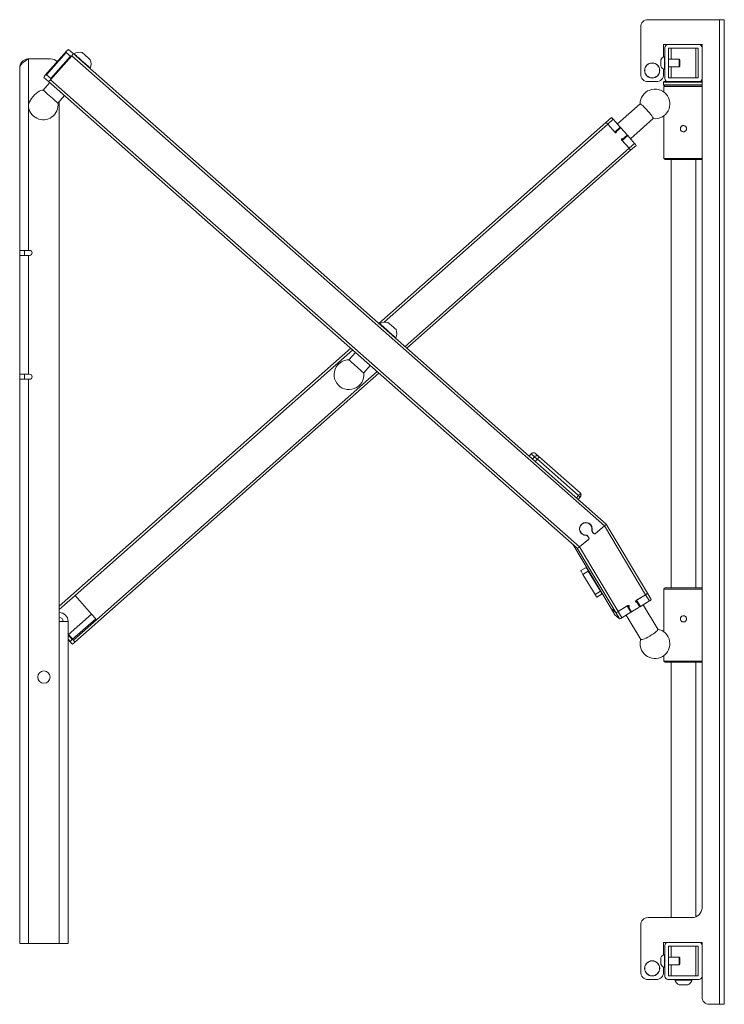
# Paper-space layout 'Sheet2' of a CAD drawing. Units: millimetres. Extents: x 52 to 3886, y 152 to 3950.
# Drawn here: x 134 to 703, y 1175 to 1970 of the extents above; entities that cross this region are included whole.
import ezdxf

# ---------------------------------------------------------------- set-up
doc = ezdxf.new("R2010")
doc.units = ezdxf.units.MM

psp = doc.layouts.new('Sheet2')

# ---------------------------------------------------------------- linework, layer by layer
at = {"color": 7, "linetype": 'Continuous', "lineweight": 0}
for p, q in [((635.91, 1964.17), (635.91, 1926.17)), ((641.91, 1970.17), (699.61, 1970.17)), ((699.61, 1970.17), (699.61, 1175.17)), ((699.61, 1970.17), (703.41, 1970.17)), ((703.41, 1970.17), (703.41, 1175.17)), ((654.41, 1950.17), (657.91, 1950.17)), ((654.41, 1940.13), (654.41, 1950.17)), ((657.91, 1950.17), (682.91, 1950.17)), ((682.91, 1950.17), (685.41, 1950.17)), ((685.41, 1950.17), (685.41, 1947.67)), ((172.29, 1944.8), (155.09, 1925.3)), ((172.05, 1943.68), (156.17, 1925.68)), ((159.28, 1921.6), (176.48, 1941.1)), ((159.52, 1922.72), (175.4, 1940.72)), ((175.4, 1940.72), (172.05, 1943.68)), ((177.53, 1942.84), (173.89, 1946.05)), ((176.48, 1941.1), (606.7, 1561.39)), ((177.53, 1942.84), (607.97, 1562.94)), ((178.26, 1942.7), (178.01, 1942.42)), ((655.41, 1940.42), (655.03, 1940.42)), ((655.03, 1935.44), (655.03, 1940.42)), ((655.41, 1922.67), (655.41, 1947.67)), ((658.41, 1923.17), (658.41, 1947.17)), ((658.41, 1947.17), (682.41, 1947.17)), ((660.41, 1947.17), (660.41, 1938.17)), ((680.41, 1923.17), (680.41, 1947.17)), ((682.41, 1947.17), (682.41, 1923.17)), ((685.41, 1947.67), (685.41, 1922.67)), ((141.61, 1938.53), (159.37, 1938.53)), ((652.11, 1935.3), (652.11, 1937.79)), ((652.11, 1932.54), (652.11, 1935.3)), ((655.03, 1929.92), (655.03, 1935.44)), ((666.86, 1938.17), (658.41, 1938.17)), ((658.41, 1932.17), (666.86, 1932.17)), ((660.41, 1932.17), (660.41, 1923.17)), ((667.41, 1937.62), (666.86, 1938.17)), ((666.86, 1935.32), (666.86, 1938.17)), ((666.86, 1932.17), (666.86, 1935.32)), ((666.86, 1932.17), (667.41, 1932.72)), ((667.41, 1935.3), (667.41, 1937.62)), ((667.41, 1932.72), (667.41, 1935.3)), ((134.47, 1783.89), (134.47, 1931.39)), ((156.17, 1925.68), (159.52, 1922.72)), ((191.13, 1930.84), (191.38, 1931.12)), ((654.41, 1926.17), (654.41, 1930.21)), ((655.03, 1929.92), (655.41, 1929.92)), ((158.72, 1919.43), (153.39, 1913.39)), ((154.04, 1923.56), (157.67, 1920.35)), ((157.67, 1920.35), (584.73, 1543.43)), ((159.28, 1921.6), (586.56, 1544.49)), ((641.91, 1920.17), (648.41, 1920.17)), ((654.41, 1919.67), (654.41, 1917.67)), ((654.54, 1916.17), (654.54, 1911.83)), ((654.91, 1920.17), (657.91, 1920.17)), ((685.41, 1917.17), (654.91, 1917.17)), ((682.91, 1920.17), (657.91, 1920.17)), ((682.41, 1923.17), (658.41, 1923.17)), ((682.91, 1920.17), (685.41, 1920.17)), ((685.41, 1917.16), (685.29, 1917.17)), ((685.41, 1922.67), (685.41, 1253.17)), ((165.38, 1902.8), (170.71, 1908.84)), ((166.47, 1484.39), (166.47, 1904.03)), ((635.44, 1902.26), (617.1, 1886.02)), ((654.54, 1892.51), (654.54, 1858.17)), ((607.84, 1887.18), (424.47, 1724.89)), ((607.84, 1887.18), (612.31, 1891.14)), ((609.31, 1885.81), (613.78, 1889.77)), ((609.31, 1885.81), (614.94, 1879.44)), ((609.31, 1885.81), (615.34, 1878.99)), ((613.78, 1889.77), (619.42, 1883.4)), ((627.7, 1874.04), (646.05, 1890.28)), ((614.94, 1879.44), (619.42, 1883.4)), ((615.28, 1879.07), (619.71, 1883)), ((615.87, 1879.46), (616.09, 1879.65)), ((619.44, 1882.62), (616.09, 1879.65)), ((619.61, 1882.72), (619.52, 1882.82)), ((620.15, 1882.58), (624.65, 1877.49)), ((620.58, 1873.08), (625.01, 1877.01)), ((620.91, 1872.7), (625.38, 1876.66)), ((624.61, 1876.78), (621.26, 1873.81)), ((624.82, 1876.83), (624.73, 1876.94)), ((625.38, 1876.66), (631.01, 1870.3)), ((620.51, 1873.15), (626.54, 1866.34)), ((620.91, 1872.7), (626.54, 1866.34)), ((621.26, 1873.81), (621.04, 1873.62)), ((626.54, 1866.34), (631.01, 1870.3)), ((627.72, 1864.72), (632.2, 1868.67)), ((627.72, 1864.72), (447.14, 1704.88)), ((685.29, 1857.17), (655.54, 1857.17)), ((660.41, 1857.17), (660.41, 1511.36)), ((680.41, 1511.36), (680.41, 1857.17)), ((685.29, 1857.17), (685.41, 1857.18)), ((141.61, 1783.89), (134.47, 1783.89)), ((134.47, 1779.89), (134.47, 1783.89)), ((138.47, 1779.89), (138.47, 1783.89)), ((142.47, 1783.89), (141.61, 1783.89)), ((134.47, 1683.89), (134.47, 1779.89)), ((134.47, 1779.89), (141.61, 1779.89)), ((142.47, 1779.89), (141.61, 1779.89)), ((141.61, 1683.89), (141.61, 1779.89)), ((425.13, 1724.81), (424.88, 1724.53)), ((438, 1712.95), (438.25, 1713.23)), ((401.84, 1704.85), (166.47, 1496.53)), ((405.59, 1701.54), (400.26, 1695.5)), ((412.26, 1684.91), (417.59, 1690.95)), ((141.61, 1683.89), (134.47, 1683.89)), ((134.47, 1679.89), (134.47, 1683.89)), ((134.47, 1224.39), (134.47, 1679.89)), ((134.47, 1679.89), (141.61, 1679.89)), ((138.47, 1679.89), (138.47, 1683.89)), ((142.47, 1683.89), (141.61, 1683.89)), ((141.61, 1224.39), (141.61, 1679.89)), ((142.47, 1679.89), (141.61, 1679.89)), ((424.5, 1684.85), (179, 1467.57)), ((547.44, 1619.69), (545.79, 1617.82)), ((545.82, 1617.79), (547.48, 1619.66)), ((550.27, 1617.19), (547.48, 1619.66)), ((548.62, 1615.32), (550.27, 1617.19)), ((552.46, 1615.26), (550.81, 1613.39)), ((553.77, 1617.44), (550.97, 1619.91)), ((585.61, 1586), (552.46, 1615.26)), ((586.91, 1588.19), (553.77, 1617.44)), ((583.96, 1584.13), (585.61, 1586)), ((585.48, 1582.78), (587.13, 1584.66)), ((585.49, 1582.78), (587.14, 1584.65)), ((586.92, 1588.18), (586.91, 1588.19)), ((587.14, 1584.65), (587.13, 1584.66)), ((594.91, 1562.74), (594.49, 1563.11)), ((599.31, 1555.19), (606.7, 1561.39)), ((599.46, 1555.32), (606.7, 1561.39)), ((639.87, 1505.91), (606.7, 1561.39)), ((641.31, 1507.18), (607.98, 1562.92)), ((641.32, 1507.18), (607.99, 1562.92)), ((586.56, 1544.49), (593.95, 1550.69)), ((586.56, 1544.49), (593.8, 1550.56)), ((587.88, 1555.61), (588.3, 1555.24)), ((592.56, 1553.6), (592.14, 1553.97)), ((593.67, 1552.46), (592.43, 1553.95)), ((593.93, 1551.96), (592.66, 1553.49)), ((594.09, 1552.09), (592.75, 1553.7)), ((593.67, 1552.46), (594.09, 1552.09)), ((596.8, 1556.96), (596.38, 1557.33)), ((596.38, 1557.33), (597.65, 1555.8)), ((597.91, 1555.3), (596.58, 1556.91)), ((596.8, 1556.96), (598.07, 1555.43)), ((597.65, 1555.8), (598.07, 1555.43)), ((597.75, 1555.69), (597.65, 1555.8)), ((597.75, 1555.69), (598.17, 1555.32)), ((581.09, 1546.65), (612.1, 1494.79)), ((612.11, 1494.77), (581.1, 1546.64)), ((615.75, 1491.57), (584.73, 1543.43)), ((617.73, 1492.36), (586.56, 1544.49)), ((587.48, 1525.31), (591.76, 1527.9)), ((593.58, 1524.88), (589.3, 1522.3)), ((589.3, 1522.3), (599.13, 1506.04)), ((593.58, 1524.88), (603.41, 1508.63)), ((598.63, 1517.31), (612.1, 1494.79)), ((685.29, 1511.36), (655.54, 1511.36)), ((685.41, 1511.35), (685.29, 1511.36)), ((166.47, 1493.86), (179.31, 1505.23)), ((179.31, 1505.23), (192.57, 1490.26)), ((599.13, 1506.04), (603.41, 1508.63)), ((604.69, 1506.51), (600.42, 1503.92)), ((639.87, 1505.91), (632.12, 1501.17)), ((639.87, 1505.91), (632.63, 1501.48)), ((639.87, 1505.91), (642.9, 1500.84)), ((641.32, 1507.18), (641.3, 1507.19)), ((644.34, 1502.11), (641.31, 1507.18)), ((644.35, 1502.11), (641.32, 1507.18)), ((654.54, 1510.36), (654.54, 1476.01)), ((612.09, 1494.8), (612.1, 1494.78)), ((612.09, 1494.8), (612.1, 1494.79)), ((612.1, 1494.79), (615.13, 1489.72)), ((612.1, 1494.79), (615.13, 1489.72)), ((612.11, 1494.77), (612.1, 1494.79)), ((615.75, 1491.57), (612.11, 1494.77)), ((612.11, 1494.77), (615.14, 1489.71)), ((625.48, 1497.1), (617.73, 1492.36)), ((624.97, 1496.79), (617.73, 1492.36)), ((624.97, 1496.79), (628, 1491.72)), ((628.36, 1492.04), (625.37, 1497.04)), ((626.24, 1495.84), (625.92, 1496.11)), ((628, 1492.88), (626.24, 1495.84)), ((634.3, 1495.58), (629.36, 1492.56)), ((632.1, 1501.15), (632.82, 1499.95)), ((632.46, 1500.27), (632.88, 1499.9)), ((632.63, 1501.48), (635.66, 1496.41)), ((634.65, 1496.94), (632.88, 1499.9)), ((634.74, 1496.74), (634.93, 1496.42)), ((634.78, 1496.54), (634.79, 1496.55)), ((634.79, 1496.55), (634.84, 1496.58)), ((634.93, 1496.42), (635.17, 1496.21)), ((642.9, 1500.84), (635.66, 1496.41)), ((649.76, 1478.02), (637.93, 1497.8)), ((649.69, 1478.14), (637.93, 1497.8)), ((637.94, 1497.79), (642.91, 1500.84)), ((192.57, 1490.26), (173.61, 1473.48)), ((192.57, 1490.26), (195.88, 1486.51)), ((615.12, 1489.73), (615.14, 1489.71)), ((615.14, 1489.71), (615.13, 1489.72)), ((618.78, 1486.5), (615.14, 1489.71)), ((615.14, 1489.71), (615.14, 1489.71)), ((615.75, 1491.57), (618.78, 1486.5)), ((617.73, 1492.36), (620.76, 1487.29)), ((628, 1491.72), (620.76, 1487.29)), ((620.76, 1487.29), (624.29, 1489.44)), ((624.28, 1489.45), (636.03, 1469.81)), ((627.77, 1493.02), (628.19, 1492.65)), ((628.11, 1492.46), (628.3, 1492.57)), ((166.47, 1224.39), (166.47, 1484.39)), ((166.47, 1484.39), (173.61, 1484.39)), ((173.61, 1224.39), (173.61, 1484.39)), ((195.88, 1486.51), (177.16, 1469.94)), ((618.78, 1486.5), (618.78, 1486.49)), ((173.63, 1473.5), (176.94, 1469.75)), ((177.16, 1469.94), (173.85, 1473.69)), ((173.85, 1473.69), (177.82, 1469.19)), ((175.22, 1468.23), (173.61, 1470.05)), ((175.67, 1467.29), (173.61, 1469.62)), ((176.94, 1469.75), (175.22, 1468.23)), ((179, 1467.57), (177.14, 1465.92)), ((654.54, 1456.7), (654.54, 1452.36)), ((685.29, 1451.36), (655.54, 1451.36)), ((660.41, 1451.36), (660.41, 1245.17)), ((680.41, 1245.75), (680.41, 1451.36)), ((685.29, 1451.36), (685.41, 1451.37)), ((677.41, 1245.17), (641.91, 1245.17)), ((635.91, 1239.17), (635.91, 1201.17)), ((134.47, 1224.39), (141.61, 1224.39)), ((141.61, 1224.39), (166.47, 1224.39)), ((173.61, 1224.39), (166.47, 1224.39)), ((654.41, 1225.17), (657.91, 1225.17)), ((654.41, 1215.13), (654.41, 1225.17)), ((682.91, 1225.17), (657.91, 1225.17)), ((682.91, 1225.17), (685.41, 1225.17)), ((685.41, 1225.17), (685.41, 1222.67)), ((655.41, 1222.67), (655.41, 1197.67)), ((682.41, 1222.17), (658.41, 1222.17)), ((658.41, 1222.17), (658.41, 1198.17)), ((660.41, 1222.17), (660.41, 1213.17)), ((680.41, 1198.17), (680.41, 1222.17)), ((682.41, 1198.17), (682.41, 1222.17)), ((685.41, 1197.67), (685.41, 1222.67)), ((652.11, 1209.89), (652.11, 1212.79)), ((652.11, 1207.54), (652.11, 1209.89)), ((655.41, 1215.42), (655.03, 1215.42)), ((655.03, 1209.61), (655.03, 1215.42)), ((655.03, 1204.92), (655.03, 1209.61)), ((666.86, 1213.17), (658.41, 1213.17)), ((667.41, 1212.62), (666.86, 1213.17)), ((666.86, 1209.85), (666.86, 1213.17)), ((666.86, 1207.17), (666.86, 1209.85)), ((667.41, 1209.91), (667.41, 1212.62)), ((667.41, 1207.72), (667.41, 1209.91)), ((654.41, 1201.17), (654.41, 1205.21)), ((655.03, 1204.92), (655.41, 1204.92)), ((658.41, 1207.17), (666.86, 1207.17)), ((660.41, 1207.17), (660.41, 1198.17)), ((666.86, 1207.17), (667.41, 1207.72)), ((641.91, 1195.17), (648.41, 1195.17)), ((657.91, 1195.17), (682.91, 1195.17)), ((658.41, 1198.17), (682.41, 1198.17)), ((663.41, 1195.17), (663.41, 1194.79)), ((677.41, 1194.79), (663.41, 1194.79)), ((677.41, 1194.79), (677.41, 1195.17)), ((685.41, 1197.67), (685.41, 1181.17)), ((673.91, 1190.77), (666.91, 1190.77)), ((691.41, 1175.17), (699.61, 1175.17)), ((699.61, 1175.17), (703.41, 1175.17))]:
    psp.add_line(p, q, dxfattribs=at)
at = {"color": 8, "linetype": 'Continuous', "lineweight": 0}
for p, q in [((141.61, 1901.8), (141.61, 1938.53)), ((685.41, 1919.67), (654.41, 1919.67)), ((654.41, 1917.67), (685.41, 1917.67)), ((685.41, 1916.17), (654.54, 1916.17)), ((141.61, 1783.89), (141.61, 1899.56)), ((609.31, 1885.81), (428.69, 1725.95)), ((626.54, 1866.34), (445.63, 1706.22)), ((654.54, 1858.17), (685.41, 1858.17)), ((403.35, 1703.52), (179.31, 1505.23)), ((422.99, 1686.18), (177.82, 1469.19)), ((547.48, 1619.66), (547.44, 1619.69)), ((620.91, 1541.3), (607.97, 1562.93)), ((591.85, 1553.84), (591.63, 1554.03)), ((592.75, 1553.7), (592.53, 1553.89)), ((593.95, 1550.69), (593.93, 1550.7)), ((596.6, 1557.83), (596.43, 1557.98)), ((599.29, 1555.2), (599.31, 1555.19)), ((685.41, 1510.36), (654.54, 1510.36)), ((632.05, 1501.12), (632.68, 1500.08)), ((632.18, 1501.2), (635.17, 1496.21)), ((634.78, 1496.57), (634.79, 1496.55)), ((627.69, 1493.16), (628, 1492.88)), ((654.54, 1452.36), (685.41, 1452.36))]:
    psp.add_line(p, q, dxfattribs=at)
at = {"color": 7, "linetype": 'Continuous', "lineweight": 0, "flags": 128}
for points in [[(178.26, 1942.7), (178.32, 1942.65), (178.63, 1942.38), (179.19, 1941.88), (179.98, 1941.18), (180.97, 1940.31), (182.12, 1939.29), (183.38, 1938.18), (184.7, 1937.02), (186.02, 1935.85), (187.3, 1934.73), (188.47, 1933.69), (189.49, 1932.79), (190.32, 1932.05), (190.93, 1931.52), (191.28, 1931.21), (191.38, 1931.12)], [(184.93, 1943.65), (184.96, 1943.62), (185.21, 1943.39), (185.71, 1942.96), (186.41, 1942.34), (187.25, 1941.59), (188.18, 1940.78), (189.1, 1939.96), (189.96, 1939.21), (190.67, 1938.58), (191.18, 1938.13), (191.45, 1937.89), (191.49, 1937.86)], [(141.49, 1900.68), (141.54, 1901.48), (141.84, 1902.59), (142.39, 1903.86), (143.16, 1905.23), (144.12, 1906.64), (145.24, 1908.05), (146.46, 1909.38), (147.73, 1910.59), (149.01, 1911.63), (150.24, 1912.45), (151.38, 1913.02), (152.36, 1913.32), (152.68, 1913.36)], [(165.38, 1902.8), (165.38, 1902.8), (165.21, 1902.95), (164.77, 1903.35), (164.07, 1903.96), (163.15, 1904.77), (162.06, 1905.73), (160.85, 1906.8), (159.56, 1907.94), (158.27, 1909.08), (157.03, 1910.17), (155.9, 1911.17), (154.93, 1912.03), (154.17, 1912.7), (153.66, 1913.15), (153.41, 1913.37), (153.39, 1913.39)], [(635.44, 1902.26), (635.6, 1902.26), (636.03, 1902.02), (636.68, 1901.51), (637.51, 1900.76), (638.5, 1899.79), (639.59, 1898.66), (640.74, 1897.42), (641.89, 1896.13), (642.98, 1894.84), (643.97, 1893.62), (644.81, 1892.52), (645.45, 1891.6), (645.88, 1890.89), (646.07, 1890.44), (646.05, 1890.28)], [(431.8, 1725.76), (431.83, 1725.73), (432.09, 1725.5), (432.58, 1725.07), (433.28, 1724.45), (434.13, 1723.7), (435.05, 1722.89), (435.98, 1722.07), (436.83, 1721.32), (437.54, 1720.69), (438.05, 1720.24), (438.32, 1720), (438.36, 1719.97)], [(425.13, 1724.81), (425.19, 1724.76), (425.5, 1724.49), (426.06, 1723.99), (426.86, 1723.29), (427.85, 1722.41), (429, 1721.4), (430.26, 1720.29), (431.58, 1719.13), (432.9, 1717.96), (434.17, 1716.84), (435.34, 1715.8), (436.37, 1714.9), (437.2, 1714.16), (437.8, 1713.63), (438.16, 1713.32), (438.25, 1713.23)], [(412.26, 1684.91), (412.15, 1685.01), (411.77, 1685.35), (411.12, 1685.91), (410.26, 1686.68), (409.2, 1687.61), (408.01, 1688.66), (406.73, 1689.79), (405.44, 1690.93), (404.18, 1692.04), (403.02, 1693.06), (402.01, 1693.96), (401.2, 1694.67), (400.63, 1695.18), (400.32, 1695.45), (400.26, 1695.5)], [(548.97, 1620.5), (548.71, 1620.45), (548.46, 1620.34)], [(552.46, 1615.26), (552.1, 1615.58), (551.73, 1615.91), (551.38, 1616.22), (551.06, 1616.5), (550.78, 1616.75), (550.55, 1616.95), (550.37, 1617.1), (550.27, 1617.19)], [(553.77, 1617.44), (553.8, 1617.35), (553.79, 1617.22)], [(586.93, 1587.96), (586.95, 1588.09), (586.91, 1588.19)], [(587.13, 1584.66), (587.13, 1584.66), (587.1, 1584.69), (587, 1584.77)], [(594.83, 1563.07), (595.59, 1562.11), (595.85, 1561.62)], [(586.92, 1556.76), (587.72, 1555.75), (587.88, 1555.61)], [(589.52, 1554.44), (588.81, 1554.74), (587.96, 1555.28)], [(592.14, 1553.97), (592.08, 1554.02), (592.04, 1554.04)], [(591.76, 1527.9), (591.79, 1527.84), (591.9, 1527.66), (592.08, 1527.37), (592.31, 1526.98), (592.59, 1526.51), (592.91, 1525.99), (593.24, 1525.44), (593.58, 1524.88)], [(589.3, 1522.3), (588.96, 1522.85), (588.63, 1523.41), (588.31, 1523.93), (588.03, 1524.39), (587.8, 1524.78), (587.62, 1525.07), (587.51, 1525.25), (587.48, 1525.31)], [(600.42, 1503.92), (600.39, 1503.96), (600.32, 1504.07), (600.21, 1504.26), (600.05, 1504.52), (599.86, 1504.83), (599.64, 1505.2), (599.39, 1505.61), (599.13, 1506.04)], [(603.41, 1508.63), (603.67, 1508.19), (603.92, 1507.79), (604.14, 1507.42), (604.33, 1507.11), (604.49, 1506.85), (604.6, 1506.66), (604.67, 1506.54), (604.69, 1506.51)], [(649.76, 1478.02), (649.8, 1477.87), (649.64, 1477.42), (649.16, 1476.81), (648.39, 1476.06), (647.36, 1475.21), (646.13, 1474.31), (644.74, 1473.38), (643.27, 1472.48), (641.78, 1471.65), (640.34, 1470.92), (639.02, 1470.33), (637.88, 1469.91), (636.98, 1469.67), (636.35, 1469.64), (636.03, 1469.8), (636.03, 1469.81)]]:
    psp.add_lwpolyline(points, dxfattribs=at)
at = {"color": 8, "linetype": 'Continuous', "lineweight": 0, "flags": 128}
psp.add_lwpolyline([(587, 1584.77), (586.99, 1584.79), (586.81, 1584.95), (586.57, 1585.15), (586.29, 1585.41), (585.96, 1585.69), (585.61, 1586)], dxfattribs=at)
at = {"color": 7, "linetype": 'Continuous', "lineweight": 0}
for centre, radius in [((645.16, 1929.17), 6.1), ((645.16, 1929.17), 6), ((154.04, 1439.39), 5), ((645.16, 1204.17), 6.1), ((645.16, 1204.17), 6)]:
    psp.add_circle(centre, radius, dxfattribs=at)
for centre, radius, start, end in [((641.91, 1964.17), 6, 90, 180), ((657.91, 1947.67), 2.5, 90, 180), ((682.91, 1947.67), 2.5, 0, 90), ((174.83, 1943.2), 3, 108.20066, 147.82111), ((174.58, 1943.42), 3, 309.31504, 348.93802), ((182.8, 1934.63), 9.27, 76.74451, 119.36555), ((657.11, 1935.17), 5.65, 111.61021, 152.29913), ((159.37, 1931.43), 7.1, 41.73978, 90), ((182.8, 1934.63), 9.27, 337.77177, 20.39281), ((657.11, 1935.17), 5.65, 207.70087, 248.38979), ((156.99, 1922.98), 3, 129.31551, 168.93669), ((641.91, 1926.17), 6, 180, 270), ((648.41, 1926.17), 6, 270, 0), ((156.74, 1923.2), 3, 288.20091, 327.82224), ((654.91, 1919.67), 0.5, 90, 180), ((654.91, 1917.67), 0.5, 180, 270), ((655.54, 1916.17), 1, 90, 180), ((657.91, 1922.67), 2.5, 180, 270), ((682.91, 1922.67), 2.5, 270, 0), ((153.47, 1901.39), 12, 90.37897, 93.77101), ((647.41, 1902.17), 12, 263.02408, 179.99773), ((153.47, 1901.39), 12, 183.36631, 6.75834), ((604.97, 1882.63), 5.38, 36.22868, 57.74322), ((609.44, 1886.59), 5.38, 36.23169, 57.74021), ((615.72, 1879.32), 0.498, 221.2962, 41.72471), ((615.5, 1879.13), 0.499, 328.44893, 41.6148), ((618.49, 1882.42), 1.35, 25.29104, 46.7802), ((619.77, 1882.25), 0.499, 41.38314, 131.37511), ((624.28, 1877.16), 0.499, 311.64706, 41.63963), ((624.3, 1875.87), 1.35, 36.22806, 57.74401), ((620.88, 1873.49), 0.498, 41.30021, 221.72327), ((620.67, 1873.29), 0.499, 41.40488, 114.57347), ((627.33, 1866.37), 5.38, 25.28007, 46.79255), ((622.86, 1862.42), 5.38, 25.28289, 46.78973), ((655.54, 1858.17), 1, 180, 270), ((142.47, 1781.89), 2, 0, 90), ((142.47, 1781.89), 2, 270, 0), ((429.68, 1716.74), 9.27, 76.74451, 119.36555), ((429.68, 1716.74), 9.27, 337.77177, 20.39281), ((400.34, 1683.5), 12, 90.37897, 138.56866), ((400.34, 1683.5), 12, 138.56866, 6.75834), ((142.47, 1681.89), 2, 0, 90), ((142.47, 1681.89), 2, 270, 0), ((549.35, 1618.04), 2.48, 49.07959, 139.07061), ((549.34, 1618.43), 2.1, 76.91117, 146.89586), ((552.05, 1615.9), 2.18, 37.22601, 75.228), ((552.16, 1615.62), 2.42, 48.60217, 79.48371), ((585.27, 1586.34), 2.48, 318.06449, 48.05615), ((584.8, 1586.34), 2.68, 358.71345, 37.27242), ((584.77, 1586.31), 2.71, 325.53012, 359.3972), ((591.57, 1559), 5.17, 346.92991, 273.10753), ((591.57, 1559), 4.97, 345.95349, 274.08385), ((591.3, 1559.48), 4.83, 48.57076, 66.42466), ((591.91, 1552.87), 0.972, 39.80464, 93.89201), ((592, 1553.07), 0.972, 39.81201, 94.85324), ((592.92, 1551.84), 0.974, 11.73358, 39.668), ((593.16, 1551.33), 0.998, 309.59396, 39.18001), ((593.31, 1551.46), 0.997, 309.5923, 39.18168), ((597.34, 1557.54), 0.984, 164.93397, 219.52125), ((597.55, 1557.59), 0.983, 165.88035, 219.53685), ((598.24, 1556.3), 0.976, 244.10971, 265.7279), ((598.67, 1555.94), 0.985, 220.15352, 310.55267), ((598.82, 1556.07), 0.985, 220.15397, 310.55257), ((655.54, 1510.36), 1, 90, 180), ((638.84, 1508.52), 2.81, 291.5544, 331.51994), ((625.86, 1496.47), 0.738, 300.20802, 121.54779), ((625.43, 1496.85), 0.753, 304.39048, 25.49728), ((632.49, 1500.53), 0.738, 120.20828, 301.54753), ((632.07, 1500.9), 0.743, 251.34452, 301.69918), ((633.78, 1496.44), 1, 301.14662, 30.366), ((635.09, 1497.13), 0.924, 275.06185, 308.65169), ((641.87, 1503.45), 2.81, 291.55334, 331.52302), ((642.02, 1503.25), 2.57, 290.21823, 334.12167), ((166.47, 1484.39), 7.14, 0, 90), ((166.47, 1484.39), 3.14, 0, 90), ((615.42, 1495.25), 3.7, 275.06314, 308.6504), ((618.45, 1490.18), 3.7, 275.06351, 308.65025), ((618.46, 1490.17), 3.69, 275.01902, 308.65874), ((628.84, 1493.39), 0.98, 211.20023, 301.97318), ((627.74, 1492.38), 0.702, 291.55065, 331.52468), ((647.41, 1466.36), 12, 162.68659, 79.06596), ((180.01, 1470.47), 5.38, 216.23096, 237.74034), ((174.14, 1465.27), 5.38, 25.28084, 46.79143), ((655.54, 1452.36), 1, 180, 270), ((677.41, 1253.17), 8, 270, 0), ((641.91, 1239.17), 6, 90, 180), ((657.91, 1222.67), 2.5, 90, 180), ((682.91, 1222.67), 2.5, 360, 90), ((657.11, 1210.17), 5.65, 111.61021, 152.29913), ((641.91, 1201.17), 6, 180, 270), ((648.41, 1201.17), 6, 270, 0), ((657.11, 1210.17), 5.65, 207.70087, 248.38979), ((657.91, 1197.67), 2.5, 180, 270), ((670.41, 1197.35), 7.45, 200.09465, 241.99406), ((670.41, 1197.35), 7.45, 298.00594, 339.90535), ((682.91, 1197.67), 2.5, 270, 360), ((691.41, 1181.17), 6, 180, 270)]:
    psp.add_arc(centre, radius, start, end, dxfattribs=at)
at = {"color": 8, "linetype": 'Continuous', "lineweight": 0}
for centre, radius, start, end in [((552.16, 1615.54), 2.51, 79.6499, 138.78799), ((547.68, 1619.92), 6.67, 315.75956, 336.16383), ((581.62, 1590.13), 5.73, 314.06526, 337.85817)]:
    psp.add_arc(centre, radius, start, end, dxfattribs=at)
at = {"color": 7, "linetype": 'Continuous', "lineweight": 0}
for centre, ratio, start_param, end_param in [((606.42, 1561.64), 0.182119, 4.740723, 6.31152), ((606.42, 1561.64), 0.182119, 4.740723, 6.31152), ((606.43, 1561.63), 0.182503, 6.193317, 6.311581), ((586.28, 1544.73), 0.182119, 3.169927, 4.740723), ((586.28, 1544.73), 0.182119, 3.169927, 4.740723)]:
    psp.add_ellipse(centre, major_axis=(1.56, 1.29), ratio=ratio, start_param=start_param, end_param=end_param, dxfattribs=at)
for points, knots in [([(141.61, 1938.53), (140.67, 1937.93), (138.8, 1936.74), (136.44, 1934.96), (134.79, 1933.17), (134.57, 1931.98), (134.47, 1931.39)], [0, 0, 0, 0, 0.2500002, 0.4999991, 0.7499994, 1, 1, 1, 1]), ([(134.47, 1931.39), (134.55, 1932.21), (134.72, 1933.86), (136.01, 1936.05), (137.91, 1937.66), (139.91, 1938.43), (141.17, 1938.5), (141.61, 1938.53)], [0, 0, 0, 0, 0.220583, 0.441179, 0.661776, 0.882371, 1, 1, 1, 1]), ([(672.91, 1882.17), (672.88, 1881.89), (672.83, 1881.33), (672.4, 1880.59), (671.77, 1880.02), (670.98, 1879.69), (670.13, 1879.64), (669.32, 1879.87), (668.62, 1880.36), (668.12, 1881.05), (667.88, 1881.87), (667.92, 1882.72), (668.24, 1883.5), (668.8, 1884.14), (669.54, 1884.57), (670.39, 1884.72), (671.22, 1884.58), (671.97, 1884.18), (672.55, 1883.56), (672.86, 1882.85), (672.9, 1882.37), (672.91, 1882.17)], [0, 0, 0, 0, 0.053234, 0.106452, 0.160085, 0.214002, 0.267466, 0.32046, 0.373683, 0.427479, 0.481317, 0.534579, 0.587551, 0.640963, 0.694867, 0.748547, 0.80165, 0.85471, 0.90832, 0.962238, 1, 1, 1, 1]), ([(670.41, 1488.86), (670.69, 1488.83), (671.25, 1488.78), (671.99, 1488.35), (672.56, 1487.72), (672.89, 1486.93), (672.94, 1486.08), (672.71, 1485.26), (672.22, 1484.57), (671.53, 1484.07), (670.71, 1483.83), (669.86, 1483.87), (669.08, 1484.19), (668.44, 1484.75), (668.01, 1485.49), (667.86, 1486.33), (668, 1487.17), (668.4, 1487.92), (669.02, 1488.49), (669.73, 1488.81), (670.21, 1488.84), (670.41, 1488.86)], [0, 0, 0, 0, 0.053239, 0.106462, 0.16009, 0.214005, 0.267474, 0.320457, 0.373672, 0.427473, 0.481305, 0.534575, 0.58756, 0.640971, 0.694871, 0.748557, 0.80165, 0.854697, 0.908317, 0.962233, 1, 1, 1, 1])]:
    psp.add_open_spline(points, degree=3, knots=knots, dxfattribs=at)

doc.saveas('drawing.dxf')
